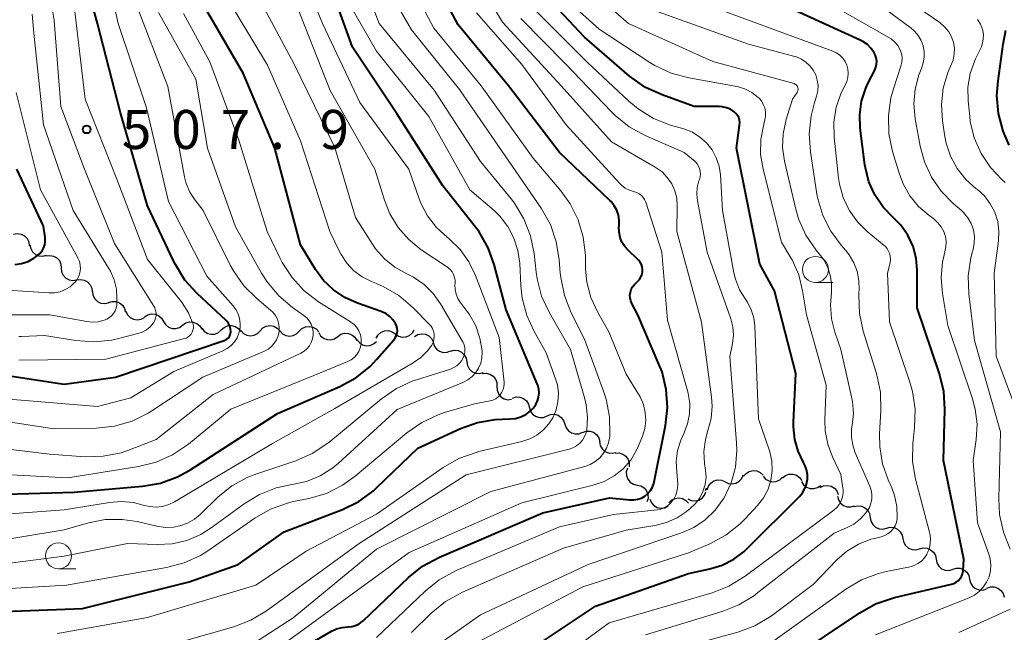
# Model space of a CAD drawing. Units: metres. Extents: x -62000 to -60314, y 21000 to 22500.
# Drawn here: x -61299 to -61205, y 22352 to 22411 of the extents above; entities that cross this region are included whole.
import ezdxf

# ---------------------------------------------------------------- set-up
doc = ezdxf.new("R2010")
doc.units = ezdxf.units.M
for name, color, linetype, lineweight in [('510200_細流', 7, 'Continuous', 30), ('633100_広葉樹林', 7, 'Continuous', 13), ('710100_等高線(計曲線)', 7, 'Continuous', 40), ('710200_等高線(主曲線)', 7, 'Continuous', 13), ('731200_図化機測定による標高点', 7, 'Continuous', 40)]:
    doc.layers.add(name, color=color, linetype=linetype, lineweight=lineweight)
doc.styles.add('Style-WORKING', font='MS Gothic.ttf')

msp = doc.modelspace()

# ---------------------------------------------------------------- linework, layer by layer
at = {"layer": '510200_細流', "linetype": 'Continuous', "lineweight": 30, "flags": 128}
for points in [[(-61299.876, 22390.735), (-61299.515, 22390.803), (-61299.152, 22390.75), (-61298.824, 22390.583), (-61298.568, 22390.321), (-61298.409, 22389.99), (-61298.365, 22389.626)], [(-61298.3, 22389.72), (-61298.232, 22389.359), (-61298.051, 22389.04), (-61297.778, 22388.795), (-61297.44, 22388.651), (-61297.074, 22388.622), (-61296.718, 22388.713)], [(-61296.765, 22388.648), (-61296.402, 22388.704), (-61296.041, 22388.64), (-61295.718, 22388.464), (-61295.47, 22388.194), (-61295.32, 22387.859), (-61295.288, 22387.493)], [(-61295.288, 22387.493), (-61295.255, 22387.127), (-61295.106, 22386.792), (-61294.857, 22386.522), (-61294.534, 22386.346), (-61294.173, 22386.282), (-61293.81, 22386.338)], [(-61293.81, 22386.338), (-61293.448, 22386.395), (-61293.086, 22386.331), (-61292.763, 22386.154), (-61292.515, 22385.884), (-61292.366, 22385.549), (-61292.333, 22385.183)], [(-61292.298, 22385.231), (-61292.246, 22384.868), (-61292.08, 22384.541), (-61291.818, 22384.284), (-61291.487, 22384.124), (-61291.123, 22384.079), (-61290.763, 22384.154)], [(-61290.749, 22384.177), (-61290.398, 22384.285), (-61290.031, 22384.275), (-61289.686, 22384.147), (-61289.401, 22383.916), (-61289.205, 22383.606), (-61289.119, 22383.249)], [(-61289.084, 22383.328), (-61288.929, 22382.995), (-61288.674, 22382.731), (-61288.348, 22382.562), (-61287.985, 22382.507), (-61287.623, 22382.57), (-61287.302, 22382.747)], [(-61287.292, 22382.781), (-61286.985, 22382.982), (-61286.629, 22383.073), (-61286.262, 22383.045), (-61285.925, 22382.902), (-61285.651, 22382.658), (-61285.47, 22382.338)], [(-61285.466, 22382.357), (-61285.272, 22382.045), (-61284.988, 22381.813), (-61284.645, 22381.684), (-61284.277, 22381.672), (-61283.925, 22381.777), (-61283.627, 22381.991)], [(-61283.627, 22381.991), (-61283.328, 22382.204), (-61282.977, 22382.31), (-61282.609, 22382.298), (-61282.266, 22382.168), (-61281.982, 22381.936), (-61281.788, 22381.624)], [(-61279.91, 22381.535), (-61279.638, 22381.781), (-61279.301, 22381.926), (-61278.934, 22381.955), (-61278.578, 22381.866), (-61278.27, 22381.667), (-61278.042, 22381.379)], [(-61276.162, 22381.46), (-61275.909, 22381.726), (-61275.583, 22381.895), (-61275.22, 22381.952), (-61274.858, 22381.888), (-61274.536, 22381.713), (-61274.287, 22381.443)], [(-61272.413, 22381.404), (-61272.156, 22381.666), (-61271.828, 22381.831), (-61271.463, 22381.882), (-61271.103, 22381.814), (-61270.783, 22381.634), (-61270.538, 22381.361)], [(-61281.779, 22381.691), (-61281.551, 22381.403), (-61281.242, 22381.204), (-61280.886, 22381.115), (-61280.52, 22381.144), (-61280.183, 22381.289), (-61279.91, 22381.535)], [(-61278.037, 22381.478), (-61277.789, 22381.207), (-61277.466, 22381.032), (-61277.105, 22380.969), (-61276.741, 22381.026), (-61276.416, 22381.195), (-61276.162, 22381.46)], [(-61274.287, 22381.443), (-61274.039, 22381.173), (-61273.716, 22380.998), (-61273.355, 22380.934), (-61272.991, 22380.991), (-61272.666, 22381.16), (-61272.412, 22381.426)], [(-61270.547, 22381.288), (-61270.356, 22380.974), (-61270.074, 22380.739), (-61269.732, 22380.607), (-61269.364, 22380.591), (-61269.012, 22380.693), (-61268.711, 22380.904)], [(-61268.711, 22380.904), (-61268.411, 22381.115), (-61268.058, 22381.217), (-61267.691, 22381.202), (-61267.349, 22381.069), (-61267.067, 22380.834), (-61266.876, 22380.521)], [(-61265.017, 22380.76), (-61264.828, 22381.075), (-61264.549, 22381.312), (-61264.207, 22381.448), (-61263.84, 22381.466), (-61263.487, 22381.367), (-61263.185, 22381.159)], [(-61263.185, 22381.159), (-61262.882, 22380.951), (-61262.529, 22380.852), (-61262.163, 22380.87), (-61261.821, 22381.006), (-61261.541, 22381.243), (-61261.353, 22381.558)], [(-61261.333, 22380.907), (-61261.017, 22381.095), (-61260.658, 22381.17), (-61260.292, 22381.126), (-61259.961, 22380.968), (-61259.698, 22380.712), (-61259.532, 22380.385)], [(-61266.864, 22380.603), (-61266.638, 22380.313), (-61266.331, 22380.112), (-61265.976, 22380.019), (-61265.609, 22380.046), (-61265.271, 22380.187), (-61264.996, 22380.431)], [(-61259.548, 22380.343), (-61259.439, 22379.992), (-61259.222, 22379.697), (-61258.922, 22379.485), (-61258.569, 22379.381), (-61258.202, 22379.395), (-61257.86, 22379.527)], [(-61257.87, 22379.51), (-61257.512, 22379.594), (-61257.147, 22379.557), (-61256.812, 22379.405), (-61256.544, 22379.155), (-61256.37, 22378.832), (-61256.31, 22378.47)], [(-61256.31, 22378.47), (-61256.249, 22378.107), (-61256.075, 22377.785), (-61255.807, 22377.534), (-61255.472, 22377.382), (-61255.107, 22377.346), (-61254.749, 22377.43)], [(-61254.814, 22377.345), (-61254.449, 22377.38), (-61254.092, 22377.295), (-61253.78, 22377.1), (-61253.548, 22376.816), (-61253.419, 22376.473), (-61253.408, 22376.106)], [(-61253.408, 22376.106), (-61253.396, 22375.739), (-61253.267, 22375.395), (-61253.035, 22375.111), (-61252.723, 22374.916), (-61252.366, 22374.831), (-61252.001, 22374.866)], [(-61251.915, 22374.985), (-61251.564, 22375.092), (-61251.198, 22375.08), (-61250.853, 22374.951), (-61250.569, 22374.718), (-61250.374, 22374.407), (-61250.29, 22374.05)], [(-61250.287, 22374.056), (-61250.171, 22373.708), (-61249.949, 22373.416), (-61249.646, 22373.21), (-61249.291, 22373.112), (-61248.925, 22373.132), (-61248.585, 22373.271)], [(-61248.585, 22373.271), (-61248.244, 22373.409), (-61247.878, 22373.429), (-61247.523, 22373.331), (-61247.22, 22373.125), (-61246.998, 22372.833), (-61246.882, 22372.485)], [(-61246.882, 22372.485), (-61246.766, 22372.136), (-61246.544, 22371.844), (-61246.241, 22371.638), (-61245.886, 22371.541), (-61245.52, 22371.561), (-61245.18, 22371.699)], [(-61245.185, 22371.688), (-61244.839, 22371.809), (-61244.472, 22371.812), (-61244.122, 22371.698), (-61243.829, 22371.477), (-61243.621, 22371.175), (-61243.522, 22370.821)], [(-61243.536, 22370.799), (-61243.474, 22370.437), (-61243.298, 22370.115), (-61243.029, 22369.865), (-61242.693, 22369.715), (-61242.328, 22369.681), (-61241.971, 22369.766)], [(-61242.023, 22369.703), (-61241.656, 22369.715), (-61241.305, 22369.607), (-61241.006, 22369.393), (-61240.792, 22369.094), (-61240.685, 22368.744), (-61240.697, 22368.377)], [(-61240.865, 22368.248), (-61240.972, 22367.896), (-61240.959, 22367.53), (-61240.831, 22367.186), (-61240.597, 22366.901), (-61240.287, 22366.707), (-61239.929, 22366.623)], [(-61231.483, 22366.944), (-61231.154, 22366.781), (-61230.79, 22366.734), (-61230.43, 22366.805), (-61230.111, 22366.988), (-61229.868, 22367.263), (-61229.727, 22367.602)], [(-61229.698, 22367.466), (-61229.463, 22367.748), (-61229.149, 22367.938), (-61228.79, 22368.018), (-61228.425, 22367.979), (-61228.092, 22367.825), (-61227.826, 22367.572)], [(-61225.962, 22367.307), (-61225.677, 22367.54), (-61225.334, 22367.668), (-61224.966, 22367.679), (-61224.615, 22367.572), (-61224.316, 22367.359), (-61224.103, 22367.06)], [(-61239.929, 22366.623), (-61239.571, 22366.539), (-61239.261, 22366.344), (-61239.027, 22366.06), (-61238.899, 22365.716), (-61238.886, 22365.35), (-61238.993, 22364.998)], [(-61233.19, 22366.17), (-61233.075, 22366.519), (-61232.853, 22366.811), (-61232.549, 22367.018), (-61232.196, 22367.116), (-61231.829, 22367.096), (-61231.489, 22366.959)], [(-61227.826, 22367.488), (-61227.591, 22367.207), (-61227.277, 22367.017), (-61226.919, 22366.937), (-61226.553, 22366.977), (-61226.22, 22367.13), (-61225.954, 22367.384)], [(-61224.117, 22366.977), (-61223.926, 22366.663), (-61223.644, 22366.429), (-61223.302, 22366.296), (-61222.935, 22366.28), (-61222.582, 22366.382), (-61222.282, 22366.593)], [(-61235.062, 22365.309), (-61234.731, 22365.149), (-61234.367, 22365.106), (-61234.007, 22365.18), (-61233.69, 22365.367), (-61233.45, 22365.644), (-61233.313, 22365.985)], [(-61233.358, 22366.091), (-61233.275, 22366.349)], [(-61222.34, 22366.397), (-61222.009, 22366.556), (-61221.645, 22366.599), (-61221.285, 22366.524), (-61220.969, 22366.337), (-61220.729, 22366.06), (-61220.592, 22365.719)], [(-61238.707, 22365.257), (-61238.562, 22364.919), (-61238.316, 22364.648), (-61237.996, 22364.468), (-61237.634, 22364.401), (-61237.271, 22364.453), (-61236.944, 22364.62)], [(-61236.876, 22364.92), (-61236.618, 22365.182), (-61236.29, 22365.346), (-61235.926, 22365.397), (-61235.565, 22365.328), (-61235.246, 22365.148), (-61235.001, 22364.874)], [(-61220.672, 22365.546), (-61220.582, 22365.191), (-61220.382, 22364.883), (-61220.094, 22364.656), (-61219.747, 22364.533), (-61219.38, 22364.527), (-61219.031, 22364.64)], [(-61219.085, 22364.55), (-61218.728, 22364.636), (-61218.363, 22364.601), (-61218.027, 22364.451), (-61217.758, 22364.201), (-61217.582, 22363.879), (-61217.521, 22363.517)], [(-61217.521, 22363.517), (-61217.459, 22363.155), (-61217.283, 22362.833), (-61217.014, 22362.584), (-61216.678, 22362.434), (-61216.313, 22362.399), (-61215.956, 22362.484)], [(-61215.956, 22362.484), (-61215.599, 22362.569), (-61215.234, 22362.534), (-61214.898, 22362.384), (-61214.629, 22362.135), (-61214.453, 22361.813), (-61214.391, 22361.451)], [(-61214.374, 22361.478), (-61214.303, 22361.118), (-61214.119, 22360.801), (-61213.843, 22360.558), (-61213.503, 22360.417), (-61213.137, 22360.392), (-61212.783, 22360.487)], [(-61212.783, 22360.487), (-61212.428, 22360.581), (-61212.062, 22360.556), (-61211.722, 22360.415), (-61211.446, 22360.172), (-61211.262, 22359.855), (-61211.191, 22359.495)], [(-61211.191, 22359.495), (-61211.12, 22359.135), (-61210.936, 22358.817), (-61210.66, 22358.575), (-61210.321, 22358.434), (-61209.955, 22358.409), (-61209.6, 22358.503)], [(-61209.581, 22358.535), (-61209.229, 22358.639), (-61208.862, 22358.623), (-61208.519, 22358.491), (-61208.237, 22358.257), (-61208.044, 22357.944), (-61207.963, 22357.586)], [(-61207.963, 22357.586), (-61207.882, 22357.228), (-61207.69, 22356.916), (-61207.408, 22356.681), (-61207.065, 22356.549), (-61206.698, 22356.534), (-61206.346, 22356.638)], [(-61206.307, 22356.708), (-61205.961, 22356.83), (-61205.594, 22356.834), (-61205.244, 22356.72), (-61204.951, 22356.5), (-61204.742, 22356.198), (-61204.643, 22355.844)]]:
    msp.add_lwpolyline(points, dxfattribs=at)
at = {"layer": '633100_広葉樹林', "linetype": 'Continuous', "lineweight": 13}
for p, q in [((-61222.79, 22386.1), (-61221.123, 22386.1)), ((-61295.56, 22358.57), (-61293.893, 22358.57))]:
    msp.add_line(p, q, dxfattribs=at)
for centre in [(-61222.79, 22387.35), (-61295.56, 22359.82)]:
    msp.add_circle(centre, 1.25, dxfattribs=at)
at = {"layer": '710100_等高線(計曲線)', "linetype": 'Continuous', "lineweight": 40, "flags": 128}
for points, elevation in [([(-61304.28, 22377.72), (-61295, 22376.33), (-61290.07, 22377), (-61279.62, 22380.52), (-61279.48, 22380.58), (-61279.34, 22380.67), (-61279.23, 22380.78), (-61279.13, 22380.91), (-61279.06, 22381.05), (-61279.02, 22381.2), (-61279, 22381.36), (-61279, 22381.38), (-61279.02, 22381.65), (-61279.09, 22381.9), (-61279.2, 22382.14), (-61279.35, 22382.35), (-61279.48, 22382.49), (-61282.23, 22385.04), (-61283.4, 22386.33), (-61284.32, 22387.81), (-61284.47, 22388.11), (-61287, 22393.48), (-61289.61, 22402.39), (-61291.8, 22411), (-61293.98, 22419)], 510), ([(-61264.95, 22366.38), (-61261, 22370.16), (-61256.91, 22372.05), (-61255.28, 22372.64), (-61253.58, 22372.93), (-61252.89, 22372.97), (-61252.16, 22372.98), (-61251.63, 22373.03), (-61251.12, 22373.18), (-61250.64, 22373.41), (-61250.21, 22373.72), (-61249.89, 22374.04), (-61249.67, 22374.36), (-61249.5, 22374.71), (-61249.4, 22375.08), (-61249.36, 22375.47), (-61249.39, 22375.85), (-61249.48, 22376.23), (-61249.53, 22376.35), (-61252.52, 22383.48), (-61253.67, 22387.81), (-61254.26, 22389.44), (-61255.13, 22390.96), (-61255.48, 22391.42), (-61258.6, 22395.4), (-61263, 22402.26), (-61267.29, 22408.71), (-61270.28, 22417)], 530), ([(-61241.89, 22393.04), (-61242.13, 22393.48), (-61242.44, 22393.87), (-61242.55, 22393.98), (-61247.41, 22398.59), (-61252.3, 22405), (-61257.13, 22410.87), (-61260.42, 22417)], 540), ([(-61230.17, 22401.94), (-61230.28, 22402.16), (-61230.43, 22402.35), (-61230.61, 22402.51), (-61230.97, 22402.74), (-61231.35, 22402.89), (-61231.76, 22402.98), (-61232.06, 22403), (-61234.46, 22403), (-61237.54, 22404.12), (-61239.12, 22404.85), (-61240.65, 22405.93), (-61245, 22409.67), (-61248.93, 22413.89)], 550), ([(-61263.72, 22382.84), (-61264.08, 22383.1), (-61264.48, 22383.29), (-61264.55, 22383.32), (-61266.83, 22384.1), (-61268.04, 22384.64), (-61269.13, 22385.38), (-61270.08, 22386.3), (-61270.86, 22387.36), (-61272.28, 22389.72), (-61274.75, 22399), (-61277.79, 22406.21), (-61281.32, 22412.26)], 520), ([(-61217.71, 22405.29), (-61217.09, 22406.49), (-61216.98, 22406.78), (-61216.91, 22407.08), (-61216.9, 22407.38), (-61216.94, 22407.68), (-61217.04, 22407.97), (-61217.13, 22408.17), (-61217.43, 22408.6), (-61217.8, 22408.97), (-61218.23, 22409.27), (-61218.48, 22409.4), (-61225.44, 22412.56)], 560), ([(-61204.18, 22399.31), (-61204.65, 22400.41), (-61204.73, 22400.64), (-61205.18, 22402.33), (-61205.34, 22404.06), (-61205.23, 22405.49), (-61204.73, 22409), (-61204.5, 22410.36)], 570), ([(-61225.4, 22349.72), (-61218.53, 22354.36), (-61217, 22355.21), (-61215.2, 22355.81), (-61209.72, 22357.09), (-61209.48, 22357.17), (-61209.25, 22357.29), (-61209.05, 22357.45), (-61208.88, 22357.64), (-61208.74, 22357.85), (-61208.65, 22358.09), (-61208.6, 22358.34), (-61208.59, 22358.41), (-61208.51, 22359.49), (-61210.49, 22369), (-61210.35, 22373.9), (-61210.45, 22375.64), (-61210.88, 22377.41), (-61213, 22383.66), (-61213, 22387.28), (-61213.1, 22388.45), (-61213.4, 22389.57), (-61213.9, 22390.63), (-61214.57, 22391.59), (-61215.32, 22392.35), (-61216.29, 22393.35), (-61217.08, 22394.51), (-61217.65, 22395.78), (-61217.99, 22397.13), (-61218.03, 22397.4), (-61218.48, 22400.94), (-61218.53, 22402.24), (-61218.35, 22403.53), (-61217.96, 22404.77), (-61217.71, 22405.29)], 560), ([(-61249.91, 22351), (-61243.92, 22355), (-61235, 22358.13), (-61232.93, 22358.57), (-61231.75, 22358.93), (-61230.64, 22359.49), (-61229.65, 22360.23), (-61229.38, 22360.49), (-61224.33, 22365.53), (-61224.03, 22365.88), (-61223.8, 22366.29), (-61223.64, 22366.72), (-61223.56, 22367.18), (-61223.56, 22367.65), (-61223.64, 22368.11), (-61223.8, 22368.54), (-61223.93, 22368.79), (-61224.45, 22369.87), (-61224.78, 22371.02), (-61224.9, 22372.21), (-61224.9, 22372.66), (-61224.66, 22377.34), (-61226.71, 22385.29), (-61228.15, 22387.85), (-61230.37, 22399), (-61230.08, 22401.23), (-61230.07, 22401.47), (-61230.1, 22401.71), (-61230.17, 22401.94)], 550), ([(-61299.76, 22387.81), (-61299.11, 22387.91), (-61298.49, 22388.12), (-61297.92, 22388.44), (-61297.84, 22388.49), (-61297.58, 22388.68), (-61297.34, 22388.88), (-61297.14, 22389.13), (-61296.99, 22389.4), (-61296.88, 22389.7), (-61296.83, 22390.01), (-61296.83, 22390.33), (-61296.84, 22390.42), (-61297, 22391.52), (-61299.55, 22397)], 500), ([(-61237.54, 22377.51), (-61237.83, 22378.26), (-61239.88, 22383), (-61240.44, 22384.08), (-61240.55, 22384.33), (-61240.61, 22384.61), (-61240.62, 22384.88), (-61240.58, 22385.16), (-61240.5, 22385.43), (-61240.37, 22385.67), (-61240.2, 22385.89), (-61240.11, 22385.98), (-61239.87, 22386.21), (-61239.7, 22386.39), (-61239.57, 22386.61), (-61239.47, 22386.84), (-61239.42, 22387.09), (-61239.41, 22387.34), (-61239.45, 22387.59), (-61239.52, 22387.83), (-61239.64, 22388.05), (-61239.8, 22388.25), (-61239.87, 22388.32), (-61240.79, 22389.19), (-61241.12, 22389.55), (-61241.39, 22389.97), (-61241.57, 22390.43), (-61241.67, 22390.92), (-61241.69, 22391.41), (-61241.67, 22391.58), (-61241.66, 22392.08), (-61241.73, 22392.57), (-61241.89, 22393.04)], 540), ([(-61305, 22365.61), (-61294.06, 22365.94), (-61287.47, 22366.52), (-61285.75, 22366.82), (-61284.11, 22367.42), (-61282.92, 22368.07), (-61274.51, 22373.49), (-61268.51, 22376.1), (-61266.98, 22376.93), (-61265.61, 22378.01), (-61264.94, 22378.72), (-61263.32, 22380.58), (-61263.18, 22380.78), (-61263.07, 22380.99), (-61263.01, 22381.22), (-61262.98, 22381.46), (-61263, 22381.7), (-61263.06, 22381.93), (-61263.16, 22382.16), (-61263.41, 22382.52), (-61263.72, 22382.84)], 520), ([(-61274.34, 22349.66), (-61269.32, 22352.57), (-61268.82, 22352.81), (-61268.29, 22352.95), (-61267.73, 22353), (-61267.36, 22353.03), (-61267, 22353.13), (-61266.67, 22353.29), (-61266.36, 22353.5), (-61266.26, 22353.59), (-61261.92, 22357.75), (-61260.56, 22358.84), (-61258.93, 22359.71), (-61249, 22363.96), (-61242.59, 22365.41), (-61240.63, 22365.2), (-61240.25, 22365.2), (-61239.87, 22365.26), (-61239.52, 22365.38), (-61239.19, 22365.57), (-61238.89, 22365.8), (-61238.65, 22366.09), (-61238.45, 22366.41), (-61238.32, 22366.77), (-61238.28, 22366.94), (-61237.2, 22372.35), (-61237.01, 22374.08), (-61237.13, 22375.82), (-61237.54, 22377.51)], 540), ([(-61330.32, 22351.68), (-61324.46, 22354.46), (-61322.83, 22355.06), (-61321.12, 22355.38), (-61320.78, 22355.4), (-61312.08, 22355.92), (-61305, 22354.32), (-61293.24, 22354.76), (-61283, 22357.31), (-61278.29, 22359), (-61273.88, 22362.12), (-61268.27, 22364.28), (-61266.7, 22365.05), (-61265.29, 22366.07), (-61264.95, 22366.38)], 530)]:
    msp.add_lwpolyline(points, dxfattribs=dict(at, elevation=elevation))
at = {"layer": '710200_等高線(主曲線)', "linetype": 'Continuous', "lineweight": 13, "flags": 128}
for points, elevation in [([(-61289.81, 22411), (-61291.17, 22417), (-61291.08, 22418.14), (-61291.09, 22418.73), (-61291.2, 22419.3), (-61291.41, 22419.85), (-61291.63, 22420.24), (-61293.46, 22423), (-61297.34, 22430.66), (-61298.47, 22437.53), (-61299, 22445.1), (-61298.47, 22447.05), (-61298.34, 22447.8), (-61298.34, 22448.55), (-61298.46, 22449.3), (-61298.72, 22450.01), (-61299.09, 22450.66), (-61302.47, 22455.53), (-61303.41, 22459), (-61304.55, 22465.45), (-61309.73, 22477), (-61312.33, 22483.67), (-61313.12, 22493), (-61314.77, 22500)], 512), ([(-61256.1, 22388.09), (-61256.96, 22389.28), (-61258.01, 22390.3), (-61258.21, 22390.45), (-61259.23, 22391.39), (-61260.08, 22392.49), (-61260.72, 22393.72), (-61260.89, 22394.15), (-61261.88, 22397), (-61266.6, 22403.4), (-61270.18, 22411), (-61273.44, 22419)], 528), ([(-61236.08, 22363.49), (-61235.3, 22364), (-61234.85, 22364.35), (-61234.35, 22364.81), (-61233.93, 22365.35), (-61233.6, 22366), (-61233.39, 22366.67), (-61233.31, 22367.37), (-61233.35, 22368.07), (-61233.44, 22368.69), (-61233.51, 22369.84), (-61233.37, 22371), (-61233.12, 22371.88), (-61232.82, 22373.03), (-61232.72, 22374.22), (-61232.78, 22375.07), (-61233.73, 22382.27), (-61236.1, 22391), (-61236.07, 22393.48), (-61236.13, 22394.21), (-61236.31, 22394.92), (-61236.61, 22395.59), (-61237.03, 22396.2), (-61237.54, 22396.73), (-61238.19, 22397.19), (-61242.4, 22399.6), (-61247.25, 22405), (-61252.87, 22411.13), (-61256.4, 22417)], 544), ([(-61244.83, 22374.35), (-61244.97, 22374.92), (-61246.34, 22379.66), (-61248.37, 22383.19), (-61249.11, 22384.77), (-61249.55, 22386.45), (-61249.64, 22387.08), (-61249.84, 22388.88), (-61250.18, 22390.59), (-61250.81, 22392.22), (-61251.72, 22393.71), (-61252.05, 22394.13), (-61255, 22397.73), (-61259.43, 22404.57), (-61264.73, 22411), (-61266.47, 22415.53)], 534), ([(-61261.63, 22410.37), (-61264.29, 22415)], 536), ([(-61241, 22377.29), (-61242.66, 22381.34), (-61243.74, 22383.26), (-61244.38, 22384.66), (-61244.76, 22386.14), (-61244.88, 22387.38), (-61244.91, 22388.71), (-61245.11, 22390.44), (-61245.6, 22392.11), (-61246.38, 22393.67), (-61247.28, 22394.92), (-61249.94, 22398.06), (-61254.92, 22405), (-61259.46, 22410.54), (-61262.23, 22415.77)], 538), ([(-61224.45, 22404.63), (-61224.45, 22404.72), (-61224.47, 22404.82), (-61224.5, 22404.91), (-61224.54, 22404.99), (-61224.61, 22405.06), (-61224.68, 22405.13), (-61224.76, 22405.17), (-61224.85, 22405.21), (-61232.65, 22407.35), (-61240.76, 22411), (-61245.33, 22415)], 554), ([(-61259.51, 22381.43), (-61259.62, 22381.68), (-61259.77, 22381.92), (-61259.89, 22382.06), (-61261.51, 22383.7), (-61262.84, 22384.83), (-61264.34, 22385.72), (-61264.98, 22385.99), (-61265.47, 22386.19), (-61266.36, 22386.63), (-61267.16, 22387.22), (-61267.85, 22387.95), (-61268.4, 22388.78), (-61268.52, 22389), (-61269.49, 22391), (-61272.29, 22399.71), (-61275.47, 22407), (-61279.8, 22414.2)], 522), ([(-61256.5, 22379.49), (-61256.5, 22379.8), (-61256.57, 22380.11), (-61256.68, 22380.4), (-61256.74, 22380.5), (-61258.83, 22384.06), (-61259.54, 22385.05), (-61260.41, 22385.91), (-61261.42, 22386.61), (-61262.07, 22386.93), (-61263.21, 22387.56), (-61264.22, 22388.37), (-61265.08, 22389.34), (-61265.38, 22389.77), (-61267, 22392.33), (-61269, 22399.07), (-61272.91, 22407.09), (-61277, 22414.78)], 524), ([(-61299.37, 22378.63), (-61291, 22378.72), (-61283.44, 22380.7), (-61283.26, 22380.76), (-61283.08, 22380.86), (-61282.93, 22380.99), (-61282.8, 22381.14), (-61282.7, 22381.32), (-61282.63, 22381.5), (-61282.59, 22381.7), (-61282.59, 22381.9), (-61282.62, 22382.1), (-61282.64, 22382.15), (-61283.07, 22383.19), (-61283.67, 22384.14), (-61283.75, 22384.25), (-61287, 22388.32), (-61289.96, 22396.04), (-61293, 22403.72), (-61294.19, 22413.81)], 508), ([(-61299.36, 22380.89), (-61299.11, 22380.9), (-61296.9, 22381), (-61293.9, 22380.51), (-61292.16, 22380.38), (-61290.43, 22380.55), (-61289.79, 22380.7), (-61287.94, 22381.18), (-61287.5, 22381.33), (-61287.11, 22381.55), (-61286.75, 22381.85), (-61286.44, 22382.21), (-61286.31, 22382.43), (-61286.23, 22382.67), (-61286.18, 22382.92), (-61286.18, 22383.17), (-61286.23, 22383.42), (-61286.31, 22383.66), (-61286.4, 22383.82), (-61290.17, 22389.83), (-61293.05, 22397), (-61295.35, 22403), (-61295.98, 22411.29), (-61296.27, 22413.01)], 506), ([(-61214.88, 22408.86), (-61215.17, 22409.21), (-61215.51, 22409.5), (-61215.73, 22409.64), (-61222.48, 22413.52)], 562), ([(-61208.54, 22392.81), (-61208.79, 22393.05), (-61209.56, 22393.7), (-61210.71, 22394.86), (-61211.64, 22396.21), (-61212.32, 22397.7), (-61212.72, 22399.19), (-61213.2, 22401.84), (-61213.33, 22403.26), (-61213.21, 22404.69), (-61212.84, 22406.07), (-61212.6, 22406.67), (-61212.42, 22407.2), (-61212.33, 22407.74), (-61212.33, 22408.3), (-61212.44, 22408.84), (-61212.63, 22409.36), (-61212.91, 22409.83), (-61213.27, 22410.25), (-61213.59, 22410.53), (-61218.1, 22413.9)], 564), ([(-61275.18, 22383.45), (-61276.5, 22384.55), (-61277.74, 22385.78), (-61278.74, 22387.21), (-61279.04, 22387.76), (-61281.66, 22393), (-61282.43, 22394), (-61282.92, 22394.77), (-61283.27, 22395.62), (-61283.43, 22396.24), (-61285.05, 22404.95), (-61288.15, 22413)], 514), ([(-61278.54, 22391.46), (-61281.22, 22399), (-61282.36, 22405.64), (-61285.94, 22412.06)], 516), ([(-61255.17, 22377.87), (-61254.97, 22378.35), (-61254.86, 22378.86), (-61254.84, 22379.38), (-61254.84, 22379.48), (-61254.84, 22379.53), (-61255.04, 22380.76), (-61255.45, 22381.94), (-61256.06, 22383.03), (-61256.27, 22383.32), (-61256.94, 22384.2), (-61257.17, 22384.57), (-61257.34, 22384.98), (-61257.43, 22385.42), (-61257.45, 22385.86), (-61257.44, 22386), (-61257.43, 22386.29), (-61257.48, 22386.58), (-61257.57, 22386.85), (-61257.71, 22387.11), (-61257.9, 22387.33), (-61258.11, 22387.52), (-61258.17, 22387.56), (-61260.69, 22389.25), (-61261.89, 22390.22), (-61262.9, 22391.38), (-61263.7, 22392.7), (-61264.22, 22394), (-61265.14, 22397), (-61269.44, 22404.56), (-61272.78, 22413)], 526), ([(-61247.78, 22376.85), (-61248.67, 22379.33), (-61249.83, 22381.37), (-61250.55, 22382.93), (-61250.99, 22384.58), (-61251.12, 22385.76), (-61251.22, 22387.95), (-61251.39, 22389.18), (-61251.78, 22390.37), (-61252.36, 22391.47), (-61253.12, 22392.46), (-61253.69, 22393), (-61256, 22395), (-61259.95, 22402.05), (-61265, 22408.34), (-61267.69, 22413)], 532), ([(-61231.93, 22396.44), (-61232.05, 22397.28), (-61232.32, 22398.09), (-61232.73, 22398.84), (-61233.25, 22399.51), (-61233.89, 22400.08), (-61234.62, 22400.53), (-61235.43, 22400.85), (-61236.73, 22401.23), (-61238.35, 22401.87), (-61239.84, 22402.78), (-61240.73, 22403.52), (-61244.74, 22407.26), (-61250.46, 22413)], 548), ([(-61243.57, 22410.43), (-61246.43, 22413)], 552), ([(-61222.56, 22394.13), (-61222.65, 22394.59), (-61223.28, 22398.65), (-61223.4, 22400.39), (-61223.21, 22402.12), (-61222.92, 22403.26), (-61222.68, 22404), (-61222.57, 22404.51), (-61222.54, 22405.03), (-61222.61, 22405.55), (-61222.76, 22406.05), (-61223, 22406.51), (-61223.32, 22406.93), (-61223.7, 22407.28), (-61224.14, 22407.57), (-61224.62, 22407.77), (-61224.76, 22407.81), (-61229.22, 22409), (-61237.9, 22412.1)], 556), ([(-61213.44, 22370.64), (-61213.41, 22370.87), (-61213.26, 22372.16), (-61213.21, 22373.91), (-61213.46, 22375.63), (-61213.72, 22376.52), (-61215.68, 22382.32), (-61215.87, 22387), (-61215.62, 22388), (-61215.58, 22388.28), (-61215.59, 22388.57), (-61215.64, 22388.85), (-61215.75, 22389.12), (-61215.9, 22389.36), (-61216.09, 22389.58), (-61216.17, 22389.66), (-61217.81, 22391), (-61218.76, 22391.94), (-61219.54, 22393.04), (-61220.12, 22394.25), (-61220.48, 22395.54), (-61220.56, 22396.13), (-61220.98, 22400.05), (-61221.01, 22401.5), (-61220.79, 22402.94), (-61220.31, 22404.31), (-61219.93, 22405.07), (-61219.76, 22405.43), (-61219.66, 22405.81), (-61219.63, 22406.21), (-61219.66, 22406.6), (-61219.77, 22406.99), (-61219.94, 22407.34), (-61220.17, 22407.67), (-61220.45, 22407.95), (-61220.77, 22408.17), (-61221.12, 22408.34), (-61225.91, 22410.09), (-61233.84, 22413)], 558), ([(-61209.44, 22408.04), (-61209.43, 22408.61), (-61209.52, 22409.17), (-61209.71, 22409.71), (-61209.98, 22410.2), (-61210.34, 22410.65), (-61210.77, 22411.02), (-61210.84, 22411.08), (-61213.65, 22413)], 566), ([(-61300.71, 22383), (-61296.4, 22383), (-61292.85, 22382.34), (-61292.29, 22382.28), (-61291.73, 22382.33), (-61291.18, 22382.47), (-61290.92, 22382.58), (-61290.67, 22382.72), (-61290.45, 22382.9), (-61290.26, 22383.12), (-61290.12, 22383.36), (-61290.02, 22383.63), (-61289.96, 22383.91), (-61289.96, 22384.02), (-61289.94, 22384.55), (-61289.99, 22385.46), (-61290.2, 22386.34), (-61290.56, 22387.17), (-61290.71, 22387.43), (-61294.14, 22393), (-61297, 22401.26), (-61297.93, 22410.07), (-61298.1, 22411.9)], 504), ([(-61266.47, 22380.16), (-61266.46, 22380.31), (-61266.47, 22380.7), (-61266.54, 22381.08), (-61266.69, 22381.44), (-61266.89, 22381.77), (-61267.14, 22382.05), (-61267.45, 22382.29), (-61267.49, 22382.32), (-61270.55, 22384.24), (-61271.93, 22385.29), (-61273.11, 22386.56), (-61274.06, 22388.02), (-61274.24, 22388.39), (-61275.49, 22391), (-61278.21, 22399.79), (-61281, 22407.29), (-61283.53, 22411.94)], 518), ([(-61234.89, 22373.47), (-61234.88, 22374.46), (-61235.03, 22375.44), (-61235.07, 22375.58), (-61237, 22382.46), (-61237.57, 22389), (-61239.11, 22393.82), (-61239.21, 22394.06), (-61239.34, 22394.27), (-61239.52, 22394.46), (-61239.73, 22394.62), (-61239.96, 22394.74), (-61240.2, 22394.82), (-61240.65, 22394.96), (-61241.07, 22395.17), (-61241.44, 22395.46), (-61241.62, 22395.63), (-61246.74, 22401.26), (-61251, 22407.06), (-61255.37, 22412.02)], 542), ([(-61231.66, 22365.26), (-61231.58, 22365.39), (-61230.9, 22366.83), (-61230.49, 22368.36), (-61230.35, 22369.94), (-61230.38, 22370.67), (-61231.02, 22378.98), (-61230.77, 22380.23), (-61230.68, 22381.03), (-61230.73, 22381.82), (-61230.92, 22382.6), (-61230.95, 22382.69), (-61233.21, 22389), (-61234.14, 22393.94), (-61234.2, 22394.59), (-61234.16, 22395.24), (-61233.99, 22395.87), (-61233.95, 22396), (-61233.87, 22396.25), (-61233.84, 22396.52), (-61233.86, 22396.78), (-61233.92, 22397.04), (-61234.02, 22397.28), (-61234.17, 22397.5), (-61234.36, 22397.71), (-61235.4, 22398.6), (-61239.15, 22400.24), (-61240.69, 22401.07), (-61242.05, 22402.16), (-61242.39, 22402.49), (-61246.85, 22407.15), (-61251.11, 22411.46)], 546), ([(-61204.54, 22395.7), (-61204.86, 22395.98), (-61205.97, 22397.15), (-61206.87, 22398.5), (-61207.52, 22399.99), (-61207.9, 22401.56), (-61207.96, 22402.04), (-61208.11, 22403.55), (-61208.13, 22404.88), (-61207.91, 22406.19), (-61207.47, 22407.44), (-61207.4, 22407.6), (-61206.87, 22408.69), (-61206.72, 22409.09), (-61206.65, 22409.5), (-61206.64, 22409.91), (-61206.71, 22410.33), (-61206.73, 22410.42), (-61206.93, 22410.92), (-61207.22, 22411.38)], 568), ([(-61301.9, 22375), (-61291.81, 22374.19), (-61288.62, 22375), (-61284.46, 22377.54), (-61279.75, 22379.52), (-61279.33, 22379.74), (-61278.96, 22380.04), (-61278.64, 22380.39), (-61278.39, 22380.79), (-61278.21, 22381.23), (-61278.11, 22381.69), (-61278.09, 22382.17), (-61278.15, 22382.64), (-61278.3, 22383.09), (-61278.52, 22383.51), (-61278.77, 22383.85), (-61281.31, 22386.69), (-61285, 22393.89), (-61287.11, 22402.89), (-61289.81, 22411)], 512), ([(-61279, 22350), (-61273, 22353.88), (-61265, 22360.48), (-61253.99, 22366.01), (-61244.97, 22368.41), (-61244.44, 22368.6), (-61243.95, 22368.88), (-61243.52, 22369.25), (-61243.15, 22369.68), (-61242.87, 22370.17), (-61242.67, 22370.7), (-61242.57, 22371.3), (-61242.56, 22371.43), (-61242.58, 22373.17), (-61242.9, 22374.89), (-61243.15, 22375.65), (-61245, 22380.66), (-61246.29, 22383.23), (-61246.93, 22384.85), (-61247.28, 22386.56), (-61247.32, 22386.98), (-61247.42, 22388.3), (-61247.7, 22390.02), (-61248.27, 22391.67), (-61249.15, 22393.23), (-61252.25, 22397.75), (-61257, 22404.63), (-61261.63, 22410.37)], 536), ([(-61250.03, 22347.97), (-61242.61, 22353.39), (-61232.72, 22356.28), (-61231.1, 22356.91), (-61229.56, 22357.86), (-61221.03, 22364.2), (-61220.74, 22364.46), (-61220.5, 22364.77), (-61220.31, 22365.11), (-61220.19, 22365.48), (-61220.13, 22365.87), (-61220.14, 22366.26), (-61220.15, 22366.33), (-61220.35, 22367.65), (-61221.15, 22369.33), (-61221.61, 22370.55), (-61221.85, 22371.84), (-61221.88, 22372.86), (-61221.76, 22376.24), (-61223.65, 22383), (-61224.02, 22385.3), (-61224.4, 22386.83), (-61225.04, 22388.26), (-61225.17, 22388.48), (-61226.04, 22389.96), (-61227.83, 22397), (-61228.06, 22398.4), (-61228.04, 22399.83), (-61227.83, 22401), (-61227.65, 22401.74), (-61227.59, 22402.12), (-61227.59, 22402.5), (-61227.66, 22402.87), (-61227.8, 22403.22), (-61227.99, 22403.55), (-61228.24, 22403.83), (-61228.29, 22403.88), (-61228.9, 22404.35), (-61229.59, 22404.71), (-61230.33, 22404.94), (-61230.52, 22404.98), (-61234.97, 22405.76), (-61236.66, 22406.22), (-61238.24, 22406.95), (-61238.72, 22407.25), (-61243.57, 22410.43)], 552), ([(-61217, 22352.22), (-61208.02, 22355.78), (-61207.51, 22356.03), (-61207.04, 22356.38), (-61206.65, 22356.8), (-61206.33, 22357.28), (-61206.1, 22357.81), (-61205.97, 22358.38), (-61205.93, 22358.95), (-61206, 22359.53), (-61206.13, 22359.98), (-61207.21, 22363), (-61207.63, 22369), (-61207.34, 22371), (-61207.25, 22372.47), (-61207.42, 22373.92), (-61207.68, 22374.92), (-61210.05, 22381.95), (-61210.58, 22385.04), (-61210.71, 22386.55), (-61210.58, 22388.05), (-61210.34, 22389.03), (-61210.24, 22389.52), (-61210.23, 22390.03), (-61210.3, 22390.52), (-61210.46, 22391), (-61210.69, 22391.44), (-61211.01, 22391.84), (-61211.42, 22392.2), (-61211.86, 22392.52), (-61212.87, 22393.39), (-61213.71, 22394.43), (-61214.37, 22395.59), (-61214.71, 22396.52), (-61215.37, 22398.7), (-61215.73, 22400.4), (-61215.78, 22402.14), (-61215.53, 22403.85), (-61215.29, 22404.71), (-61214.57, 22406.9), (-61214.48, 22407.26), (-61214.46, 22407.64), (-61214.5, 22408.01), (-61214.61, 22408.36), (-61214.65, 22408.46), (-61214.88, 22408.86)], 562), ([(-61202.83, 22372.06), (-61205.41, 22379), (-61205.61, 22387), (-61205.19, 22390.11), (-61205.15, 22391.04), (-61205.27, 22391.96), (-61205.55, 22392.84), (-61205.98, 22393.67), (-61206.54, 22394.41), (-61207.22, 22395.03), (-61207.3, 22395.09), (-61207.33, 22395.11), (-61208.33, 22396), (-61209.16, 22397.05), (-61209.8, 22398.23), (-61210.23, 22399.5), (-61210.35, 22400.14), (-61210.58, 22401.63), (-61210.68, 22403.2), (-61210.5, 22404.76), (-61210.06, 22406.27), (-61209.76, 22406.95), (-61209.55, 22407.48), (-61209.44, 22408.04)], 566), ([(-61217.55, 22366.51), (-61218.96, 22369.73), (-61219.21, 22370.47), (-61219.33, 22371.24), (-61219.31, 22372.02), (-61219.26, 22372.37), (-61219.14, 22373.51), (-61219.23, 22374.66), (-61219.31, 22375.09), (-61220.36, 22379.64), (-61220.94, 22381.32), (-61221.26, 22382.61), (-61221.35, 22383.94), (-61221.29, 22384.76), (-61221.26, 22385.05), (-61221.23, 22385.89), (-61221.34, 22386.72), (-61221.6, 22387.51), (-61221.99, 22388.26), (-61222.3, 22388.69), (-61222.72, 22389.2), (-61223.7, 22390.64), (-61224.42, 22392.23), (-61224.71, 22393.26), (-61225.76, 22397.75), (-61225.95, 22399.07), (-61225.9, 22400.4), (-61225.61, 22401.75), (-61225, 22403.73), (-61224.55, 22404.36), (-61224.5, 22404.45), (-61224.47, 22404.53), (-61224.45, 22404.63)], 554), ([(-61302.52, 22385.48), (-61296.48, 22385.09), (-61295.94, 22385.11), (-61295.41, 22385.21), (-61294.91, 22385.41), (-61294.45, 22385.69), (-61294.04, 22386.05), (-61294, 22386.09), (-61293.78, 22386.38), (-61293.61, 22386.7), (-61293.51, 22387.04), (-61293.46, 22387.4), (-61293.47, 22387.76), (-61293.55, 22388.11), (-61293.69, 22388.44), (-61293.71, 22388.48), (-61297.28, 22395), (-61299.63, 22404.37)], 502), ([(-61257, 22350.61), (-61245.16, 22356.84), (-61235, 22360.11), (-61232.94, 22360.99), (-61231.41, 22361.81), (-61230.04, 22362.89), (-61229.56, 22363.37), (-61228.35, 22364.67), (-61227.78, 22365.4), (-61227.35, 22366.22), (-61227.07, 22367.09), (-61226.94, 22368.01), (-61226.98, 22368.93), (-61227.17, 22369.83), (-61227.23, 22370), (-61228.26, 22373), (-61228.62, 22381.9), (-61228.72, 22382.7), (-61228.96, 22383.48), (-61229.33, 22384.2), (-61229.52, 22384.48), (-61230.09, 22385.4), (-61230.48, 22386.41), (-61230.63, 22387.04), (-61231.73, 22393), (-61231.93, 22396.44)], 548), ([(-61227.11, 22353.98), (-61226.87, 22354.16), (-61223, 22357.08), (-61220.73, 22359.44), (-61219.76, 22360.28), (-61218.65, 22360.95), (-61217.45, 22361.41), (-61217.11, 22361.5), (-61216.46, 22361.66), (-61216.13, 22361.77), (-61215.82, 22361.94), (-61215.55, 22362.15), (-61215.31, 22362.41), (-61215.13, 22362.71), (-61215, 22363.04), (-61214.93, 22363.38), (-61214.92, 22363.5), (-61214.96, 22364.58), (-61215.18, 22365.63), (-61215.46, 22366.37), (-61215.8, 22367.12), (-61216.35, 22368.67), (-61216.61, 22370.29), (-61216.62, 22371.56), (-61216.49, 22373.79), (-61216.54, 22375.54), (-61216.93, 22377.36), (-61218.19, 22381.42), (-61218.56, 22383.13), (-61218.63, 22384.87), (-61218.62, 22385.14), (-61218.6, 22385.4), (-61218.61, 22386.29), (-61218.77, 22387.17), (-61219.09, 22388), (-61219.54, 22388.77), (-61219.88, 22389.18), (-61220.32, 22389.68), (-61221.32, 22391.02), (-61222.08, 22392.52), (-61222.56, 22394.13)], 556), ([(-61204.06, 22360.48), (-61204.72, 22362.09), (-61205.09, 22363.79), (-61205.17, 22365.33), (-61205, 22371.75), (-61207.49, 22380.51), (-61208.04, 22384.99), (-61208.1, 22386.74), (-61207.86, 22388.46), (-61207.73, 22388.95), (-61207.64, 22389.26), (-61207.52, 22389.89), (-61207.51, 22390.53), (-61207.61, 22391.16), (-61207.82, 22391.76), (-61208.13, 22392.31), (-61208.54, 22392.81)], 564), ([(-61307, 22370.87), (-61296.42, 22369.58), (-61293, 22369.35), (-61291.26, 22369.39), (-61289.55, 22369.73), (-61288.73, 22370.01), (-61286.16, 22371), (-61280.68, 22375.32), (-61272.27, 22379.3), (-61271.95, 22379.48), (-61271.67, 22379.72), (-61271.44, 22380), (-61271.26, 22380.32), (-61271.13, 22380.67), (-61271.07, 22381.03), (-61271.08, 22381.39), (-61271.14, 22381.75), (-61271.27, 22382.1), (-61271.45, 22382.42), (-61271.69, 22382.7), (-61271.96, 22382.92), (-61273.06, 22383.69), (-61274.39, 22384.81), (-61275.51, 22386.15), (-61276.04, 22386.99), (-61278.54, 22391.46)], 516), ([(-61303, 22356.52), (-61294.79, 22357), (-61285.17, 22358.69), (-61283.48, 22359.14), (-61281.9, 22359.87), (-61281.19, 22360.32), (-61276.69, 22363.44), (-61275.18, 22364.31), (-61273.54, 22364.9), (-61272.98, 22365.03), (-61271.49, 22365.33), (-61269.81, 22365.83), (-61268.25, 22366.6), (-61267.05, 22367.47), (-61262.06, 22371.66), (-61260.63, 22372.65), (-61259.05, 22373.39), (-61258.44, 22373.59), (-61255.57, 22374.43), (-61254.07, 22374.71), (-61253.79, 22374.79), (-61253.53, 22374.92), (-61253.29, 22375.09), (-61253.09, 22375.3), (-61252.93, 22375.54), (-61252.81, 22375.8), (-61252.74, 22376.08), (-61252.72, 22376.37), (-61252.73, 22376.52), (-61253.19, 22380.81), (-61255.46, 22386.77), (-61256.1, 22388.09)], 528), ([(-61305, 22373.42), (-61295.98, 22372.02), (-61291.9, 22372.1), (-61290.17, 22372.28), (-61288.49, 22372.77), (-61286.93, 22373.53), (-61286.58, 22373.75), (-61281.67, 22377), (-61275.76, 22379.51), (-61275.4, 22379.7), (-61275.08, 22379.95), (-61274.81, 22380.25), (-61274.59, 22380.6), (-61274.44, 22380.97), (-61274.36, 22381.37), (-61274.34, 22381.78), (-61274.4, 22382.18), (-61274.52, 22382.57), (-61274.71, 22382.93), (-61274.96, 22383.25), (-61275.18, 22383.45)], 514), ([(-61305, 22363.5), (-61295, 22364.23), (-61290.65, 22364.96), (-61289.5, 22365.05), (-61288.35, 22364.94), (-61287.42, 22364.7), (-61286.81, 22364.55), (-61286.18, 22364.51), (-61285.55, 22364.58), (-61284.95, 22364.75), (-61284.4, 22365.02), (-61275, 22370.63), (-61269, 22373.97), (-61261.45, 22378.36), (-61260.71, 22378.88), (-61260.08, 22379.52), (-61259.67, 22380.08), (-61259.55, 22380.33), (-61259.46, 22380.6), (-61259.43, 22380.87), (-61259.44, 22381.15), (-61259.51, 22381.43)], 522), ([(-61305, 22367.88), (-61294.67, 22367.33), (-61287.87, 22368.4), (-61286.18, 22368.82), (-61284.59, 22369.52), (-61283.07, 22370.56), (-61279, 22373.91), (-61271, 22377.16), (-61267.75, 22378.5), (-61267.42, 22378.67), (-61267.13, 22378.89), (-61266.89, 22379.16), (-61266.69, 22379.47), (-61266.55, 22379.8), (-61266.47, 22380.16)], 518), ([(-61303, 22361.01), (-61295, 22362.32), (-61292.67, 22362.99), (-61291.07, 22363.3), (-61289.44, 22363.33), (-61287.99, 22363.11), (-61286.12, 22362.68), (-61285.31, 22362.56), (-61284.5, 22362.59), (-61283.89, 22362.71), (-61283.16, 22362.97), (-61282.5, 22363.35), (-61281.95, 22363.8), (-61280.23, 22365.45), (-61278.88, 22366.54), (-61277.35, 22367.38), (-61276.49, 22367.71), (-61272.75, 22368.97), (-61271.16, 22369.67), (-61269.57, 22370.73), (-61264.5, 22374.92), (-61263.06, 22375.91), (-61261.48, 22376.63), (-61261.15, 22376.74), (-61257.87, 22377.78), (-61257.55, 22377.91), (-61257.25, 22378.1), (-61257, 22378.33), (-61256.79, 22378.61), (-61256.64, 22378.89), (-61256.54, 22379.18), (-61256.5, 22379.49)], 524), ([(-61303, 22358.77), (-61295, 22359.8), (-61288.94, 22361), (-61286.07, 22360.9), (-61284.63, 22360.98), (-61283.22, 22361.3), (-61281.89, 22361.87), (-61280.88, 22362.5), (-61277.72, 22364.83), (-61276.24, 22365.73), (-61274.63, 22366.36), (-61273.09, 22366.68), (-61271.71, 22366.98), (-61270.4, 22367.51), (-61269.2, 22368.27), (-61268.64, 22368.74), (-61263, 22373.88), (-61256.68, 22376.49), (-61256.22, 22376.73), (-61255.8, 22377.05), (-61255.45, 22377.43), (-61255.17, 22377.87)], 526), ([(-61275, 22350.57), (-61261.86, 22360.14), (-61251, 22364.93), (-61244.16, 22366.61), (-61243.11, 22366.97), (-61242.14, 22367.51), (-61241.28, 22368.2), (-61240.55, 22369.03), (-61239.98, 22369.98), (-61239.79, 22370.41), (-61239.42, 22371.31), (-61239.2, 22372.06), (-61239.1, 22372.83), (-61239.15, 22373.61), (-61239.32, 22374.37), (-61239.63, 22375.09), (-61239.79, 22375.36), (-61241, 22377.29)], 538), ([(-61295.65, 22352.35), (-61287, 22353.89), (-61276.58, 22357), (-61271.74, 22360.26), (-61265, 22363.83), (-61258.57, 22368.31), (-61257.06, 22369.18), (-61255.42, 22369.77), (-61255.14, 22369.84), (-61251, 22370.82), (-61250.25, 22371.06), (-61249.56, 22371.43), (-61248.94, 22371.92), (-61248.42, 22372.51), (-61248.04, 22373.1), (-61247.72, 22373.85), (-61247.54, 22374.64), (-61247.5, 22375.45), (-61247.6, 22376.26), (-61247.78, 22376.85)], 532), ([(-61287.5, 22350.5), (-61278.7, 22353.01), (-61277.07, 22353.63), (-61275.57, 22354.53), (-61266.64, 22361), (-61256.38, 22367.62), (-61246.48, 22370.08), (-61246.1, 22370.21), (-61245.75, 22370.4), (-61245.44, 22370.65), (-61245.18, 22370.95), (-61244.98, 22371.29), (-61244.83, 22371.66), (-61244.77, 22371.95), (-61244.69, 22373.15), (-61244.83, 22374.35)], 534), ([(-61265, 22351.96), (-61260.32, 22356.43), (-61258.96, 22357.52), (-61257.32, 22358.4), (-61247.38, 22362.62), (-61242.2, 22363.8), (-61238.02, 22364.24), (-61237.66, 22364.31), (-61237.32, 22364.45), (-61237, 22364.64), (-61236.72, 22364.88), (-61236.49, 22365.17), (-61236.45, 22365.22), (-61236.22, 22365.67), (-61236.08, 22366.15), (-61236.01, 22366.64), (-61236.04, 22367.12), (-61236.13, 22367.87), (-61236.18, 22368.91), (-61236.04, 22369.94), (-61235.73, 22370.93), (-61235.59, 22371.24), (-61235.43, 22371.57), (-61235.08, 22372.5), (-61234.89, 22373.47)], 542), ([(-61227.24, 22351.32), (-61219.86, 22356.63), (-61218.37, 22357.52), (-61216.74, 22358.13), (-61216, 22358.31), (-61213.69, 22358.78), (-61213.3, 22358.89), (-61212.93, 22359.08), (-61212.6, 22359.32), (-61212.31, 22359.62), (-61212.08, 22359.96), (-61212.07, 22360), (-61211.87, 22360.47), (-61211.76, 22360.97), (-61211.74, 22361.48), (-61211.8, 22361.98), (-61211.83, 22362.09), (-61213.16, 22367.18), (-61213.45, 22368.9), (-61213.44, 22370.64)], 558), ([(-61239.13, 22352.23), (-61231.76, 22354.46), (-61230.14, 22355.11), (-61228.66, 22356.02), (-61228.48, 22356.16), (-61221, 22362.01), (-61219.81, 22362.5), (-61219.1, 22362.88), (-61218.47, 22363.37), (-61217.93, 22363.96), (-61217.87, 22364.04), (-61217.81, 22364.12), (-61217.6, 22364.48), (-61217.45, 22364.87), (-61217.37, 22365.29), (-61217.36, 22365.71), (-61217.42, 22366.12), (-61217.55, 22366.51)], 554), ([(-61262.3, 22349), (-61255, 22354.14), (-61244.64, 22359), (-61235.68, 22362.03), (-61234.48, 22362.56), (-61233.38, 22363.29), (-61232.43, 22364.2), (-61231.66, 22365.26)], 546), ([(-61261.63, 22352.45), (-61259.72, 22354.31), (-61258.37, 22355.42), (-61256.73, 22356.32), (-61247, 22360.55), (-61241, 22362.28), (-61238.23, 22362.74), (-61237.12, 22363.02), (-61236.08, 22363.49)], 544), ([(-61209, 22352.44), (-61204.06, 22354.71)], 564), ([(-61237.13, 22350.61), (-61230.25, 22352.49), (-61228.62, 22353.1), (-61227.11, 22353.98)], 556)]:
    msp.add_lwpolyline(points, dxfattribs=dict(at, elevation=elevation))
at = {"layer": '731200_図化機測定による標高点', "linetype": 'Continuous', "lineweight": 40}
msp.add_circle((-61292.85, 22400.81, 507.9), 0.375, dxfattribs=at)

# ---------------------------------------------------------------- texts
at = {"layer": '731200_図化機測定による標高点', "linetype": 'Continuous', "lineweight": 40, "style": 'Style-WORKING'}
for s, p in [('5', (-61289.47, 22398.93, -9.999)), ('0', (-61284.72, 22398.93, -9.999)), ('7', (-61279.97, 22398.93, -9.999)), ('9', (-61270.47, 22398.93, -9.999)), ('.', (-61275.22, 22398.93, -9.999))]:
    msp.add_text(s, height=3.75, dxfattribs=at).set_placement(p)

doc.saveas('drawing.dxf')
